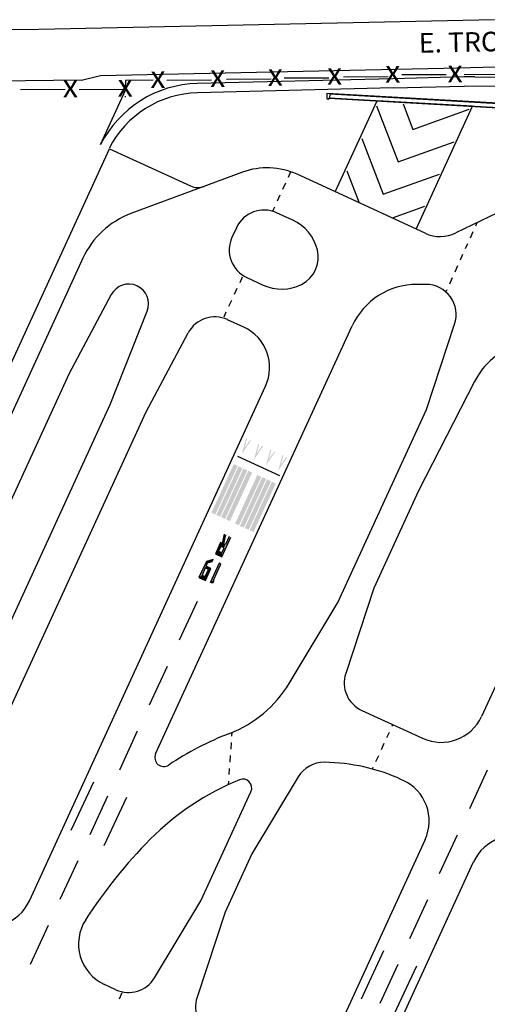
# Model space of a CAD drawing. Units: inches. Extents: x 0 to 9.39, y 0 to 6.22.
# Drawn here: x 2.48 to 3.17, y 4.63 to 6.08 of the extents above; entities that cross this region are included whole.
import ezdxf
from ezdxf.enums import TextEntityAlignment as Align

# ---------------------------------------------------------------- set-up
doc = ezdxf.new("R2010")
doc.units = ezdxf.units.IN
doc.header["$MEASUREMENT"] = 0
doc.layers.add('G-AIRPORT', color=15, linetype='Continuous')
doc.styles.add('S6', font='simplex_.ttf', dxfattribs={"height": 0.004926})
doc.styles.get("Standard").update_dxf_attribs({"font": 'arial.ttf'})

# ---------------------------------------------------------------- blocks, each defined once
blk = doc.blocks.new('KEYPLAN LAS')
at = {"layer": 'G-AIRPORT'}
for p, q in [((2.09607, 3.85767), (1.6485, 3.84812)), ((1.6485, 3.84812), (1.24053, 3.84289)), ((1.70893, 3.80278), (2.04576, 3.80996)), ((2.04576, 3.80996), (2.16886, 3.81354)), ((1.69039, 3.79846), (1.70893, 3.80278)), ((1.99626, 3.79977), (1.80402, 3.79502)), ((1.87657, 3.79935), (1.83282, 3.79912)), ((1.93318, 3.80042), (1.88943, 3.80019)), ((1.9914, 3.80148), (1.94765, 3.80125)), ((2.06595, 3.80151), (1.99626, 3.79977)), ((2.04855, 3.80362), (2.0048, 3.80339)), ((2.1098, 3.80394), (2.06605, 3.80371)), ((2.07665, 3.80144), (2.34534, 3.7988)), ((1.69039, 3.79846), (1.58606, 3.79691)), ((1.73342, 3.79814), (1.73328, 3.79017)), ((1.76067, 3.79829), (1.73342, 3.79814)), ((1.81782, 3.79828), (1.77407, 3.79805)), ((1.99649, 3.79068), (1.80425, 3.78593)), ((1.99649, 3.79068), (2.06618, 3.79241)), ((2.34531, 3.7897), (2.06618, 3.79241)), ((1.67415, 3.78921), (1.6304, 3.78898)), ((1.73183, 3.78921), (1.68808, 3.78898)), ((1.70897, 3.73514), (1.73382, 3.78923)), ((1.73315, 3.7826), (1.73313, 3.78165)), ((1.93142, 3.78525), (1.93111, 3.77984)), ((1.93111, 3.77984), (1.93321, 3.77972)), ((2.1278, 3.77402), (1.93142, 3.78525)), ((1.93321, 3.77972), (1.93327, 3.78076)), ((1.93327, 3.78076), (2.12546, 3.76977)), ((1.93418, 3.78459), (1.93398, 3.78109)), ((1.93398, 3.78109), (2.12407, 3.77022)), ((2.12427, 3.77371), (1.93418, 3.78459)), ((1.98017, 3.77296), (2.00119, 3.7181)), ((2.07441, 3.77269), (1.98058, 3.77806)), ((2.00619, 3.77499), (2.0158, 3.7499)), ((2.0158, 3.7499), (2.07111, 3.76971)), ((1.96556, 3.74116), (1.98661, 3.6863)), ((2.00119, 3.7181), (2.05651, 3.7379)), ((1.56132, 3.3902), (1.71788, 3.73104)), ((1.71788, 3.73104), (1.79745, 3.69449)), ((1.89359, 3.70311), (1.89599, 3.70853)), ((1.95095, 3.70935), (1.96302, 3.67786)), ((1.98661, 3.6863), (2.0419, 3.7061)), ((1.88815, 3.69141), (1.89093, 3.6974)), ((1.88272, 3.67971), (1.8855, 3.6857)), ((1.87786, 3.66925), (1.88011, 3.67411)), ((2.02729, 3.67429), (1.99552, 3.66292)), ((2.07757, 3.65536), (2.07889, 3.65843)), ((2.07227, 3.64359), (2.07498, 3.64962)), ((2.06758, 3.63318), (2.06968, 3.63785)), ((2.06265, 3.62199), (2.06499, 3.62744)), ((2.05734, 3.61023), (2.06006, 3.61625)), ((1.84599, 3.59981), (1.8484, 3.60523)), ((2.05204, 3.59846), (2.05475, 3.60448)), ((1.84056, 3.58811), (1.84334, 3.5941)), ((2.04833, 3.59024), (2.0495, 3.59283)), ((1.83512, 3.5764), (1.8379, 3.58239)), ((1.83027, 3.56595), (1.83252, 3.5708)), ((1.84352, 3.42926), (1.88485, 3.41028)), ((1.82821, 3.33043), (1.83698, 3.34951)), ((1.83049, 3.35249), (1.82856, 3.34375)), ((1.83015, 3.34302), (1.83208, 3.35176)), ((1.83539, 3.35024), (1.83174, 3.34229)), ((1.82697, 3.34448), (1.82185, 3.33336)), ((1.82709, 3.34057), (1.8249, 3.3358)), ((1.8249, 3.3358), (1.82808, 3.33434)), ((1.82856, 3.34375), (1.82697, 3.34448)), ((1.83027, 3.33911), (1.82709, 3.34057)), ((1.82808, 3.33434), (1.83027, 3.33911)), ((1.83174, 3.34229), (1.83015, 3.34302)), ((1.81292, 3.3259), (1.80562, 3.31)), ((1.81959, 3.32784), (1.81292, 3.3259)), ((1.81418, 3.32444), (1.81863, 3.32574)), ((1.81863, 3.32574), (1.81959, 3.32784)), ((1.82185, 3.33336), (1.82821, 3.33043)), ((1.82626, 3.33468), (1.82785, 3.33395)), ((1.81188, 3.31944), (1.80867, 3.31244)), ((1.81185, 3.31098), (1.81507, 3.31798)), ((1.81507, 3.31798), (1.81188, 3.31944)), ((1.81198, 3.30707), (1.81739, 3.31884)), ((1.81262, 3.32103), (1.81418, 3.32444)), ((1.81739, 3.31884), (1.81262, 3.32103)), ((1.82551, 3.32396), (1.81675, 3.30488)), ((1.8198, 3.30733), (1.8271, 3.32323)), ((1.8271, 3.32323), (1.82551, 3.32396)), ((1.80562, 3.31), (1.81198, 3.30707)), ((1.80867, 3.31244), (1.81185, 3.31098)), ((1.81927, 3.30449), (1.82043, 3.30703)), ((1.82043, 3.30703), (1.8198, 3.30733)), ((1.80381, 3.28662), (1.78629, 3.24847)), ((1.75707, 3.18487), (1.7746, 3.22302)), ((1.99535, 3.16393), (1.99613, 3.16556)), ((1.72786, 3.12128), (1.74539, 3.15943)), ((1.83799, 3.15782), (1.83774, 3.15428)), ((1.9903, 3.1528), (1.9927, 3.15822)), ((1.83729, 3.14812), (1.8368, 3.14153)), ((1.98486, 3.14132), (1.98764, 3.14731)), ((1.83634, 3.13525), (1.83586, 3.12866)), ((1.97943, 3.12939), (1.98221, 3.13538)), ((1.97599, 3.12199), (1.97682, 3.12379)), ((1.8354, 3.12238), (1.83507, 3.11646)), ((2.08883, 3.12102), (2.07131, 3.08287)), ((1.70196, 3.10919), (1.67985, 3.0616)), ((1.83461, 3.11018), (1.83435, 3.1066)), ((2.00628, 3.11083), (2.00476, 3.11153)), ((1.69865, 3.05768), (1.71617, 3.09583)), ((1.73433, 3.09415), (1.71221, 3.04656)), ((2.0421, 3.01928), (2.05962, 3.05743)), ((1.66944, 2.99409), (1.68696, 3.03224)), ((2.01288, 2.95568), (2.03041, 2.99383)), ((1.64023, 2.93049), (1.65775, 2.96864)), ((1.98699, 2.9436), (1.96487, 2.89601)), ((1.98367, 2.89209), (2.0012, 2.93024)), ((2.01935, 2.92856), (1.99723, 2.88097)), ((1.73003, 2.90212), (1.72725, 2.89613))]:
    blk.add_line(p, q, dxfattribs=at)
at = {"layer": 'G-AIRPORT', "color": 15}
for p, q in [((1.93951, 3.68865), (1.98058, 3.77806)), ((2.01903, 3.65212), (2.07441, 3.77269)), ((1.84844, 3.70792), (1.73877, 3.66728)), ((1.95541, 3.68134), (1.90198, 3.70589)), ((2.00312, 3.65943), (1.95541, 3.68134)), ((1.89783, 3.6608), (1.88193, 3.66811)), ((2.10726, 3.67188), (2.05812, 3.64847)), ((2.02796, 3.64802), (2.00312, 3.65943)), ((1.84248, 3.65349), (1.8381, 3.64395)), ((1.69162, 3.62358), (1.57309, 3.36554)), ((1.85271, 3.6045), (1.86861, 3.59719)), ((2.02861, 3.59778), (2.01986, 3.5978)), ((1.71948, 3.58779), (1.67818, 3.51047)), ((1.71849, 3.48), (1.75478, 3.57157)), ((1.84962, 3.55584), (1.83367, 3.56317)), ((2.02918, 3.47509), (2.05679, 3.5587)), ((1.75372, 3.47283), (1.79501, 3.55015)), ((1.76308, 3.13684), (1.95608, 3.55702)), ((1.67818, 3.51047), (1.50374, 3.1307)), ((2.07647, 3.50262), (2.02127, 3.39498)), ((1.63904, 2.99258), (1.87112, 3.49783)), ((1.54859, 3.1101), (1.71849, 3.48)), ((1.58151, 3.09792), (1.75372, 3.47283)), ((1.94208, 3.28548), (2.02918, 3.47509)), ((2.20575, 3.44023), (2.0833, 3.17367)), ((2.02127, 3.39498), (1.97743, 3.29953)), ((1.97743, 3.29953), (1.94982, 3.21593)), ((1.89412, 3.20587), (1.94208, 3.28548)), ((1.96565, 3.17956), (2.02529, 3.15217)), ((1.9031, 3.11421), (1.85766, 3.03879)), ((1.80748, 2.99244), (1.85673, 3.09967)), ((2.02777, 3.05281), (1.93719, 2.85562)), ((1.85766, 3.03879), (1.83133, 2.98148)), ((1.97687, 2.81621), (2.07548, 3.0309)), ((1.76204, 2.91702), (1.80748, 2.99244)), ((1.83133, 2.98148), (1.80373, 2.89788)), ((1.72414, 2.90534), (1.71283, 2.91053))]:
    blk.add_line(p, q, dxfattribs=at)
at = {"layer": 'G-AIRPORT'}
for centre, radius, start, end in [((2.07039, 3.622), 0.17955, 87.99943, 91.4151), ((1.80673, 3.68551), 0.10955, 91.4151, 153.08329), ((1.80673, 3.68551), 0.10045, 91.4151, 152.87974), ((1.80476, 3.71039), 0.0175, 245.32898, 290.32886)]:
    blk.add_arc(centre, radius, start, end, dxfattribs=at)
at = {"layer": 'G-AIRPORT', "color": 15}
for centre, radius, start, end in [((1.87276, 3.64228), 0.07, 65.32887, 110.32886), ((1.76796, 3.58852), 0.084, 110.32886, 155.32886), ((1.86951, 3.64107), 0.02975, 65.32887, 155.32886), ((1.87957, 3.62105), 0.04375, 14.01107, 65.32887), ((2.04257, 3.67982), 0.035, 245.32887, 296.38885), ((1.86513, 3.63153), 0.02975, 155.32886, 245.32887), ((1.89316, 3.62444), 0.02975, 296.64666, 14.01107), ((1.73664, 3.57862), 0.01946, 338.7625, 151.89523), ((1.88688, 3.63695), 0.04375, 245.32887, 296.64666), ((2.01969, 3.5278), 0.07, 89.85841, 155.32886), ((2.02854, 3.56803), 0.02975, 341.72613, 89.85841), ((1.82125, 3.53614), 0.02975, 65.32887, 151.89521), ((1.83136, 3.51609), 0.04375, 335.32887, 65.32887), ((2.14187, 3.46907), 0.0735, 62.84258, 152.84258), ((1.97807, 3.2066), 0.02975, 161.72598, 245.32889), ((1.79369, 3.26638), 0.11725, 291.00451, 328.93177), ((2.04355, 3.19193), 0.04375, 245.32889, 335.32882), ((1.94424, 2.87428), 0.30275, 111.00451, 123.78272), ((1.77103, 3.13319), 0.00875, 155.32886, 303.78272), ((1.92858, 3.09886), 0.02975, 89.2802, 148.93176), ((1.9266, 2.94137), 0.18725, 65.32889, 89.2802), ((1.9443, 2.86824), 0.2625, 112.11247, 135.26953), ((1.84878, 3.10332), 0.00875, 335.32886, 112.11247), ((1.98802, 3.07108), 0.04375, 335.32882, 65.32889), ((2.11524, 3.01264), 0.04375, 65.32884, 155.32882), ((2.10592, 2.70813), 0.49, 135.26953, 147.13481), ((1.59928, 3.01084), 0.04375, 245.32889, 335.32887), ((1.7311, 2.95029), 0.04375, 147.13481, 245.32886), ((1.73656, 2.93237), 0.02975, 245.32886, 328.93177), ((1.83198, 2.88855), 0.02975, 161.72598, 245.32884)]:
    blk.add_arc(centre, radius, start, end, dxfattribs=at)
at = {"layer": 'G-AIRPORT'}
for points in [[(1.84772, 3.43118), (1.85038, 3.43699), (1.8519, 3.44659), (1.85287, 3.44614)], [(1.85667, 3.4444), (1.85571, 3.44484), (1.84772, 3.43118), (1.85038, 3.43699)], [(1.85964, 3.42571), (1.8623, 3.43151), (1.86383, 3.44111), (1.86479, 3.44067)], [(1.8686, 3.43892), (1.86763, 3.43936), (1.85964, 3.42571), (1.8623, 3.43151)], [(1.87575, 3.43563), (1.87672, 3.43519), (1.87156, 3.42023), (1.87423, 3.42603)], [(1.87156, 3.42023), (1.87423, 3.42603), (1.88052, 3.43344), (1.87955, 3.43389)], [(1.88767, 3.43016), (1.88864, 3.42971), (1.88348, 3.41476), (1.88615, 3.42056)], [(1.88348, 3.41476), (1.88615, 3.42056), (1.89244, 3.42797), (1.89147, 3.42841)], [(1.84364, 3.41958), (1.83982, 3.42133), (1.82173, 3.37189), (1.81792, 3.37365)], [(1.84841, 3.41739), (1.84459, 3.41914), (1.8265, 3.3697), (1.82269, 3.37146)], [(1.85318, 3.4152), (1.84936, 3.41695), (1.83127, 3.36751), (1.82746, 3.36926)], [(1.85795, 3.41301), (1.85413, 3.41476), (1.83604, 3.36532), (1.83223, 3.36707)], [(1.86303, 3.41067), (1.86685, 3.40892), (1.84113, 3.36299), (1.84494, 3.36123)], [(1.8678, 3.40848), (1.87162, 3.40673), (1.8459, 3.36079), (1.84971, 3.35904)], [(1.87257, 3.40629), (1.87639, 3.40454), (1.85067, 3.3586), (1.85448, 3.35685)], [(1.87734, 3.4041), (1.88115, 3.40235), (1.85543, 3.35641), (1.85925, 3.35466)], [(1.83539, 3.35024), (1.83698, 3.34951), (1.82808, 3.33434), (1.82821, 3.33043)], [(1.83015, 3.34302), (1.82856, 3.34375), (1.83208, 3.35176), (1.83049, 3.35249)], [(1.8249, 3.3358), (1.82185, 3.33336), (1.82709, 3.34057), (1.82697, 3.34448)], [(1.82808, 3.33434), (1.82821, 3.33043), (1.8249, 3.3358), (1.82185, 3.33336)], [(1.82709, 3.34057), (1.82697, 3.34448), (1.83027, 3.33911), (1.83174, 3.34229)], [(1.81292, 3.3259), (1.81418, 3.32444), (1.80562, 3.31), (1.80867, 3.31244)], [(1.81418, 3.32444), (1.81292, 3.3259), (1.81863, 3.32574), (1.81959, 3.32784)], [(1.81198, 3.30707), (1.81185, 3.31098), (1.81739, 3.31884), (1.81507, 3.31798)], [(1.81188, 3.31944), (1.81262, 3.32103), (1.81507, 3.31798), (1.81739, 3.31884)], [(1.8271, 3.32323), (1.82551, 3.32396), (1.8198, 3.30733), (1.81675, 3.30488)], [(1.80562, 3.31), (1.80867, 3.31244), (1.81198, 3.30707), (1.81185, 3.31098)], [(1.8198, 3.30733), (1.81675, 3.30488), (1.8198, 3.30733), (1.81834, 3.30414)], [(1.8198, 3.30733), (1.81834, 3.30414), (1.82043, 3.30703), (1.81927, 3.30449)]]:
    blk.add_solid(points, dxfattribs=at)
blk.add_text('E. TROPICANA AVE', height=0.01925, rotation=1.13209, dxfattribs=at).set_placement((2.02178, 3.82519))
at = {"layer": 'G-AIRPORT', "style": 'S6'}
for p in [(1.88072, 3.79274), (1.93894, 3.79381), (1.99609, 3.79594), (2.05734, 3.79627), (1.76536, 3.79061), (1.82411, 3.79168), (1.67937, 3.78154), (1.73324, 3.7822)]:
    blk.add_text('x', height=0.02187, rotation=0.3027, dxfattribs=at).set_placement(p, align=Align.CENTER)

msp = doc.modelspace()

# ---------------------------------------------------------------- block references
at = {"xscale": 1.5, "yscale": 1.5, "zscale": 1.5}
msp.add_blockref('KEYPLAN LAS', (0.033, 0.29), dxfattribs=at)

doc.saveas('drawing.dxf')
